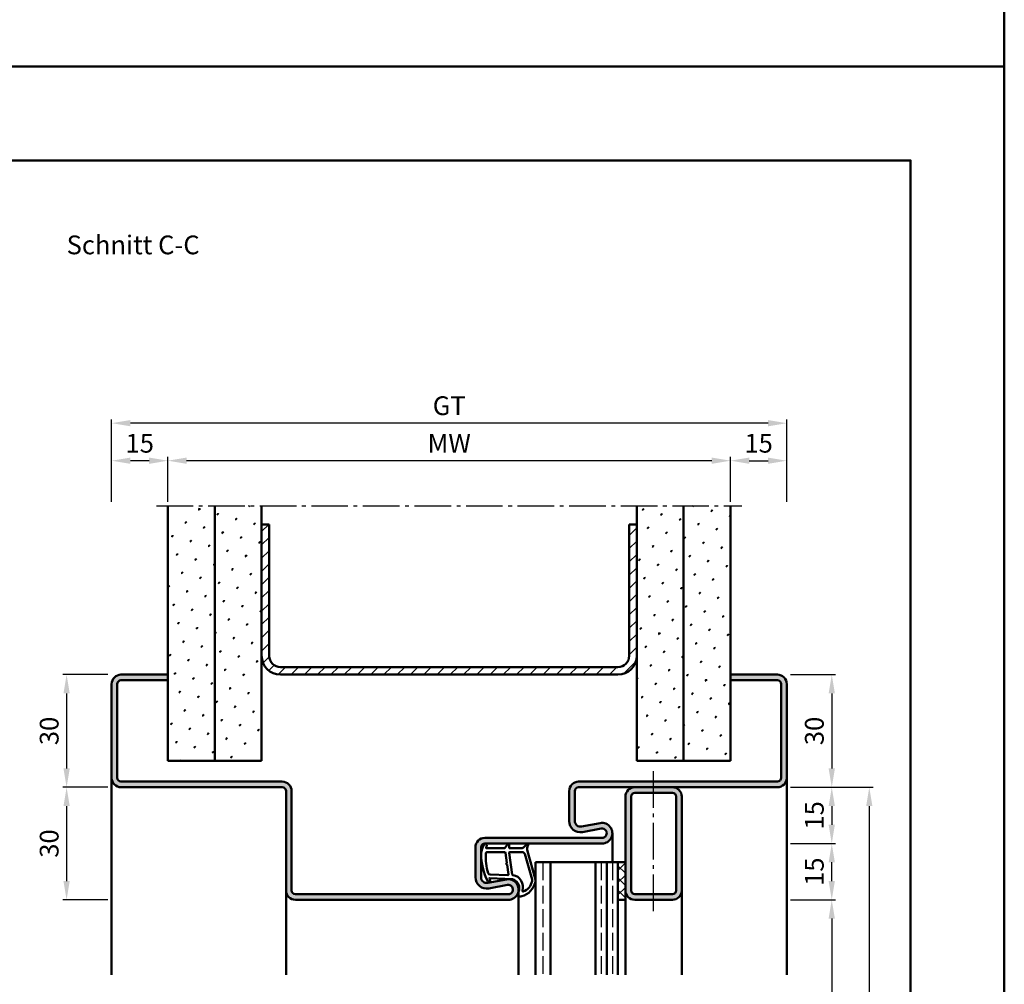
# Model space of a CAD drawing. Units: millimetres. Extents: x 0 to 2100, y -26 to 1485.
# Drawn here: x 1837 to 2100, y 498 to 755 of the extents above; entities that cross this region are included whole.
import ezdxf

# ---------------------------------------------------------------- set-up
doc = ezdxf.new("R2010")
doc.units = ezdxf.units.MM
doc.linetypes.add('AM_DIN_F_W050', pattern=[6.25, 4.75, -1.5])
doc.linetypes.add('AM_DIN_G_W050', pattern=[13.75, 9.75, -1.5, 1, -1.5])
for name, color, linetype, lineweight in [('AM_0', 7, 'Continuous', 50), ('AM_1', 14, 'Continuous', 50), ('AM_3', 6, 'AM_DIN_F_W050', 25), ('AM_5', 3, 'Continuous', 25), ('AM_7', 4, 'AM_DIN_G_W050', 25), ('AM_8', 1, 'Continuous', 25), ('AM_BOR', 7, 'Continuous', 50)]:
    doc.layers.add(name, color=color, linetype=linetype, lineweight=lineweight)
doc.layers.add('AM_12', color=7, linetype='Continuous', lineweight=50, plot=False)
doc.styles.get("Standard").update_dxf_attribs({"font": 'ISOCP.SHX'})
doc.dimstyles.new('AM_DIN$0', dxfattribs={"dimtxt": 5, "dimasz": 5, "dimexe": 1, "dimexo": 1, "dimgap": 1.5, "dimtad": 1, "dimdec": 1, "dimdsep": 46, "dimtxsty": 'Standard', "dimcen": 0, "dimclrd": 256, "dimclre": 256, "dimclrt": 2, "dimadec": 0, "dimazin": 2, "dimtp": 0.1, "dimtm": 0.1, "dimtfac": 0.71, "dimtdec": 1, "dimtmove": 0, "dimatfit": 3, "dimfxl": 0, "dimlwd": -1, "dimlwe": -1, "dimarcsym": 0})
pattern_1 = [(45, (156.4999988160865, 21.75000164353699), (-1.314800746303021, 4.906903194730683), [0.635, -4.445]), (135, (156.7245052191133, 21.97450804656373), (-4.906903194730682, 1.314800746303022), [0.3175, -8.48131809448]), (135, (156.7806318198699, 22.0306346473204), (-4.906903194730682, 1.314800746303022), [0.254, -8.54481809448]), (135, (156.6683786183566, 21.91838144580703), (-4.906903194730682, 1.314800746303022), [0.254, -8.54481809448]), (105, (156.8367584206266, 22.08676124807708), (-4.906903193699302, 1.314800750152187), [0.2032, -4.8768]), (165, (156.6122520175999, 21.86225484505036), (-3.592102447396282, -3.592102444578495), [0.2032, -4.8768])]
pattern_2 = [(45, (206.4999988160865, 21.75000164353699), (-1.314800746303021, 4.906903194730683), [0.635, -4.445]), (135, (206.7245052191133, 21.97450804656373), (-4.906903194730682, 1.314800746303022), [0.3175, -8.48131809448]), (135, (206.7806318198699, 22.0306346473204), (-4.906903194730682, 1.314800746303022), [0.254, -8.54481809448]), (135, (206.6683786183566, 21.91838144580703), (-4.906903194730682, 1.314800746303022), [0.254, -8.54481809448]), (105, (206.8367584206266, 22.08676124807708), (-4.906903193699302, 1.314800750152187), [0.2032, -4.8768]), (165, (206.6122520175999, 21.86225484505036), (-3.592102447396282, -3.592102444578495), [0.2032, -4.8768])]

# ---------------------------------------------------------------- blocks, each defined once
blk = doc.blocks.new('*D125')
at = {"layer": 'AM_5', "linetype": 'ByBlock'}
for p, q in [((1877.000000549205, 626.5000015544115), (1877.000000549205, 638.5000015544115)), ((2027.000000549205, 626.5000015544115), (2027.000000549205, 638.5000015544115)), ((2022.000000549205, 637.5000015544115), (1882.000000549205, 637.5000015544115))]:
    blk.add_line(p, q, dxfattribs=at)
at = {"layer": 'AM_5'}
for points in [[(1882.000000549205, 638.3333348877449), (1882.000000549205, 636.6666682210781), (1877.000000549205, 637.5000015544115)], [(2022.000000549205, 638.3333348877449), (2022.000000549205, 636.6666682210781), (2027.000000549205, 637.5000015544115)]]:
    blk.add_solid(points, dxfattribs=at)
at = {"layer": 'Defpoints', "color": 0}
for p in [(1877.000000549205, 637.5000015544115), (1877.000000549205, 625.5000015544115), (2027.000000549205, 625.5000015544115)]:
    blk.add_point(p, dxfattribs=at)
at = {"layer": 'AM_5', "color": 2, "insert": (1952.000000549205, 641.5000015544115), "char_height": 5, "attachment_point": 5}
blk.add_mtext('MW', dxfattribs=at)
blk = doc.blocks.new('*D126')
at = {"layer": 'AM_5', "linetype": 'ByBlock'}
for p, q in [((2027.000000549205, 626.5000015544115), (2027.000000549205, 638.500001554411)), ((2042.000000549205, 626.5000015544115), (2042.000000549205, 638.500001554411)), ((2032.000000549205, 637.500001554411), (2037.000000549205, 637.500001554411))]:
    blk.add_line(p, q, dxfattribs=at)
at = {"layer": 'AM_5'}
for points in [[(2032.000000549205, 638.3333348877444), (2032.000000549205, 636.6666682210777), (2027.000000549205, 637.500001554411)], [(2037.000000549205, 638.3333348877444), (2037.000000549205, 636.6666682210777), (2042.000000549205, 637.500001554411)]]:
    blk.add_solid(points, dxfattribs=at)
at = {"layer": 'Defpoints', "color": 0}
for p in [(2042.000000549205, 637.500001554411), (2027.000000549205, 625.5000015544115), (2042.000000549205, 625.5000015544115)]:
    blk.add_point(p, dxfattribs=at)
at = {"layer": 'AM_5', "color": 2, "insert": (2034.500000549205, 641.500001554411), "char_height": 5, "attachment_point": 5}
blk.add_mtext('15', dxfattribs=at)
blk = doc.blocks.new('*D127')
at = {"layer": 'AM_5', "linetype": 'ByBlock'}
for p, q in [((1862.000000549205, 626.5000015544119), (1862.000000549205, 638.5000015544115)), ((1877.000000549205, 626.5000015544115), (1877.000000549205, 638.5000015544115)), ((1872.000000549205, 637.5000015544115), (1867.000000549205, 637.5000015544115))]:
    blk.add_line(p, q, dxfattribs=at)
at = {"layer": 'AM_5'}
for points in [[(1867.000000549205, 638.3333348877449), (1867.000000549205, 636.6666682210781), (1862.000000549205, 637.5000015544115)], [(1872.000000549205, 638.3333348877449), (1872.000000549205, 636.6666682210781), (1877.000000549205, 637.5000015544115)]]:
    blk.add_solid(points, dxfattribs=at)
at = {"layer": 'Defpoints', "color": 0}
for p in [(1862.000000549205, 637.5000015544115), (1862.000000549205, 625.5000015544119), (1877.000000549205, 625.5000015544115)]:
    blk.add_point(p, dxfattribs=at)
at = {"layer": 'AM_5', "color": 2, "insert": (1869.500000549205, 641.5000015544115), "char_height": 5, "attachment_point": 5}
blk.add_mtext('15', dxfattribs=at)
blk = doc.blocks.new('*D128')
at = {"layer": 'AM_5', "linetype": 'ByBlock'}
for p, q in [((1862.000000549205, 626.5000015544119), (1862.000000549205, 648.500001554411)), ((2042.000000549205, 626.5000015544115), (2042.000000549205, 648.500001554411)), ((2037.000000549205, 647.500001554411), (1867.000000549205, 647.500001554411))]:
    blk.add_line(p, q, dxfattribs=at)
at = {"layer": 'AM_5'}
for points in [[(1867.000000549205, 648.3333348877444), (1867.000000549205, 646.6666682210777), (1862.000000549205, 647.500001554411)], [(2037.000000549205, 648.3333348877444), (2037.000000549205, 646.6666682210777), (2042.000000549205, 647.500001554411)]]:
    blk.add_solid(points, dxfattribs=at)
at = {"layer": 'Defpoints', "color": 0}
for p in [(1862.000000549205, 647.500001554411), (1862.000000549205, 625.5000015544119), (2042.000000549205, 625.5000015544115)]:
    blk.add_point(p, dxfattribs=at)
at = {"layer": 'AM_5', "color": 2, "insert": (1952.000000549205, 651.5088850308942), "char_height": 5, "attachment_point": 5}
blk.add_mtext('GT', dxfattribs=at)
blk = doc.blocks.new('*D129')
at = {"layer": 'AM_5', "linetype": 'ByBlock'}
for p, q in [((1861.000000549205, 580.5000015544119), (1849.000000549205, 580.5000015544119)), ((1850.000000549205, 575.5000015544119), (1850.000000549205, 555.5000015544119)), ((1861.000000549205, 550.5000015544119), (1849.000000549205, 550.5000015544119))]:
    blk.add_line(p, q, dxfattribs=at)
at = {"layer": 'AM_5'}
for points in [[(1849.166667215872, 575.5000015544119), (1850.833333882538, 575.5000015544119), (1850.000000549205, 580.5000015544119)], [(1849.166667215872, 555.5000015544119), (1850.833333882538, 555.5000015544119), (1850.000000549205, 550.5000015544119)]]:
    blk.add_solid(points, dxfattribs=at)
at = {"layer": 'Defpoints', "color": 0}
for p in [(1862.000000549205, 580.5000015544119), (1850.000000549205, 550.5000015544119), (1862.000000549205, 550.5000015544119)]:
    blk.add_point(p, dxfattribs=at)
at = {"layer": 'AM_5', "color": 2, "insert": (1846.000000549205, 565.5000015544123), "char_height": 5, "attachment_point": 5, "rotation": 90}
blk.add_mtext('30', dxfattribs=at)
blk = doc.blocks.new('*D225')
at = {"layer": 'AM_5', "linetype": 'ByBlock'}
for p, q in [((2043.000000549204, 580.5000015544124), (2055.000000549204, 580.5000015544124)), ((2054.000000549204, 575.5000015544124), (2054.000000549204, 555.5000015544123)), ((2043.000000549204, 550.5000015544123), (2055.000000549204, 550.5000015544123))]:
    blk.add_line(p, q, dxfattribs=at)
at = {"layer": 'AM_5'}
for points in [[(2053.16666721587, 575.5000015544124), (2054.833333882537, 575.5000015544124), (2054.000000549204, 580.5000015544124)], [(2053.16666721587, 555.5000015544123), (2054.833333882537, 555.5000015544123), (2054.000000549204, 550.5000015544123)]]:
    blk.add_solid(points, dxfattribs=at)
at = {"layer": 'Defpoints', "color": 0}
for p in [(2042.000000549204, 580.5000015544124), (2042.000000549204, 550.5000015544123), (2054.000000549204, 550.5000015544123)]:
    blk.add_point(p, dxfattribs=at)
at = {"layer": 'AM_5', "color": 2, "insert": (2050.000000549204, 565.5000015544127), "char_height": 5, "attachment_point": 5, "rotation": 90}
blk.add_mtext('30', dxfattribs=at)
blk = doc.blocks.new('*D226')
at = {"layer": 'AM_5', "linetype": 'ByBlock'}
for p, q in [((2043.000000549204, 550.5000015544124), (2055.000000549204, 550.5000015544124)), ((2054.000000549204, 545.5000015544124), (2054.000000549204, 540.5000015544124)), ((2043.000000549204, 535.5000015544124), (2055.000000549204, 535.5000015544124))]:
    blk.add_line(p, q, dxfattribs=at)
at = {"layer": 'AM_5'}
for points in [[(2053.166667215871, 545.5000015544124), (2054.833333882538, 545.5000015544124), (2054.000000549204, 550.5000015544124)], [(2053.166667215871, 540.5000015544124), (2054.833333882538, 540.5000015544124), (2054.000000549204, 535.5000015544124)]]:
    blk.add_solid(points, dxfattribs=at)
at = {"layer": 'Defpoints', "color": 0}
for p in [(2042.000000549204, 550.5000015544124), (2042.000000549204, 535.5000015544124), (2054.000000549204, 535.5000015544124)]:
    blk.add_point(p, dxfattribs=at)
at = {"layer": 'AM_5', "color": 2, "insert": (2050.000000549204, 543.0000015544127), "char_height": 5, "attachment_point": 5, "rotation": 90}
blk.add_mtext('15', dxfattribs=at)
blk = doc.blocks.new('*D227')
at = {"layer": 'AM_5', "linetype": 'ByBlock'}
for p, q in [((2043.000000549204, 535.5000015544124), (2055.000000549204, 535.5000015544124)), ((2054.000000549204, 525.5000015544124), (2054.000000549204, 530.5000015544124)), ((2043.000000549204, 520.5000015544124), (2055.000000549204, 520.5000015544124))]:
    blk.add_line(p, q, dxfattribs=at)
at = {"layer": 'AM_5'}
for points in [[(2053.166667215871, 530.5000015544124), (2054.833333882538, 530.5000015544124), (2054.000000549204, 535.5000015544124)], [(2053.166667215871, 525.5000015544124), (2054.833333882538, 525.5000015544124), (2054.000000549204, 520.5000015544124)]]:
    blk.add_solid(points, dxfattribs=at)
at = {"layer": 'Defpoints', "color": 0}
for p in [(2042.000000549204, 535.5000015544124), (2054.000000549204, 535.5000015544124), (2042.000000549204, 520.5000015544124)]:
    blk.add_point(p, dxfattribs=at)
at = {"layer": 'AM_5', "color": 2, "insert": (2050.000000549204, 528.0000015544127), "char_height": 5, "attachment_point": 5, "rotation": 90}
blk.add_mtext('15', dxfattribs=at)
blk = doc.blocks.new('*D228')
at = {"layer": 'AM_5', "linetype": 'ByBlock'}
for p, q in [((2043.000000549204, 520.5000015544124), (2055.000000549204, 520.5000015544124)), ((2054.000000549204, 515.5000015544124), (2054.000000549204, 425.5000015544131)), ((2043.000000549204, 420.5000015544131), (2055.000000549204, 420.5000015544131))]:
    blk.add_line(p, q, dxfattribs=at)
at = {"layer": 'AM_5'}
for points in [[(2053.166667215871, 515.5000015544124), (2054.833333882538, 515.5000015544124), (2054.000000549204, 520.5000015544124)], [(2053.166667215871, 425.5000015544131), (2054.833333882538, 425.5000015544131), (2054.000000549204, 420.5000015544131)]]:
    blk.add_solid(points, dxfattribs=at)
at = {"layer": 'Defpoints', "color": 0}
for p in [(2042.000000549204, 520.5000015544124), (2042.000000549204, 420.5000015544131), (2054.000000549204, 420.5000015544131)]:
    blk.add_point(p, dxfattribs=at)
at = {"layer": 'AM_5', "color": 2, "insert": (2049.965228725073, 470.5000015544131), "char_height": 5, "attachment_point": 5, "rotation": 90}
blk.add_mtext('LDH2', dxfattribs=at)
blk = doc.blocks.new('*D232')
at = {"layer": 'AM_5', "linetype": 'ByBlock'}
for p, q in [((2043.000000549204, 550.5000015544124), (2065.000000549204, 550.5000015544124)), ((2064.000000549204, 545.5000015544124), (2064.000000549204, 395.5000015544115)), ((2043.000000549204, 390.5000015544115), (2065.000000549204, 390.5000015544115))]:
    blk.add_line(p, q, dxfattribs=at)
at = {"layer": 'AM_5'}
for points in [[(2063.166667215871, 545.5000015544124), (2064.833333882538, 545.5000015544124), (2064.000000549204, 550.5000015544124)], [(2063.166667215871, 395.5000015544115), (2064.833333882538, 395.5000015544115), (2064.000000549204, 390.5000015544115)]]:
    blk.add_solid(points, dxfattribs=at)
at = {"layer": 'Defpoints', "color": 0}
for p in [(2042.000000549204, 550.5000015544124), (2042.000000549204, 390.5000015544115), (2064.000000549204, 390.5000015544115)]:
    blk.add_point(p, dxfattribs=at)
at = {"layer": 'AM_5', "color": 2, "insert": (2059.99950842322, 470.5000015544123), "char_height": 5, "attachment_point": 5, "rotation": 90}
blk.add_mtext('FMH2', dxfattribs=at)
blk = doc.blocks.new('DIN_A3_BOS')
at = {"layer": 'AM_12'}
blk.add_lwpolyline([(0, 0), (420, 0), (420, 297), (0, 297)], close=True, dxfattribs=at)
at = {"layer": 'AM_BOR'}
blk.add_lwpolyline([(20, 10), (410, 10), (410, 287), (20, 287)], close=True, dxfattribs=at)
blk = doc.blocks.new('*D262')
at = {"layer": 'AM_5', "linetype": 'ByBlock'}
for p, q in [((1861.000000549204, 550.5000015544124), (1849.000000549204, 550.5000015544124)), ((1850.000000549204, 545.5000015544124), (1850.000000549204, 525.5000015544124)), ((1861.000000549204, 520.5000015544124), (1849.000000549204, 520.5000015544124))]:
    blk.add_line(p, q, dxfattribs=at)
at = {"layer": 'AM_5'}
for points in [[(1849.166667215871, 545.5000015544124), (1850.833333882537, 545.5000015544124), (1850.000000549204, 550.5000015544124)], [(1849.166667215871, 525.5000015544124), (1850.833333882537, 525.5000015544124), (1850.000000549204, 520.5000015544124)]]:
    blk.add_solid(points, dxfattribs=at)
at = {"layer": 'Defpoints', "color": 0}
for p in [(1862.000000549204, 550.5000015544124), (1850.000000549204, 520.5000015544124), (1862.000000549204, 520.5000015544124)]:
    blk.add_point(p, dxfattribs=at)
at = {"layer": 'AM_5', "color": 2, "insert": (1846.000000549204, 535.5000015544127), "char_height": 5, "attachment_point": 5, "rotation": 90}
blk.add_mtext('30', dxfattribs=at)

msp = doc.modelspace()

# ---------------------------------------------------------------- hatches: boundary and pattern name
at = {"layer": 'AM_8'}
h = msp.add_hatch(dxfattribs=at)
h.set_pattern_fill('SWAMP', color=256, scale=0.2, angle=45, style=0)
h.set_pattern_definition(pattern_1)
h.paths.add_polyline_path([(1877.000000549205, 557.5000015544115), (1889.500000549204, 557.5000015544115), (1889.500000549204, 625.5000015544115), (1877.000000549205, 625.5000015544115)])
h = msp.add_hatch(dxfattribs=at)
h.set_pattern_fill('SWAMP', color=256, scale=0.2, angle=45, style=0)
h.set_pattern_definition(pattern_1)
h.paths.add_polyline_path([(1889.500000549204, 557.5000015544115), (1902.000000549204, 557.5000015544115), (1902.000000549204, 625.5000015544115), (1889.500000549204, 625.5000015544115)])
h = msp.add_hatch(dxfattribs=at)
h.set_pattern_fill('SWAMP', color=256, scale=0.2, angle=45, style=0)
h.set_pattern_definition(pattern_2)
h.paths.add_polyline_path([(2014.500000549204, 557.5000015544115), (2014.500000549204, 625.5000015544115), (2002.000000549204, 625.5000015544115), (2002.000000549204, 557.5000015544115)])
h = msp.add_hatch(dxfattribs=at)
h.set_pattern_fill('SWAMP', color=256, scale=0.2, angle=45, style=0)
h.set_pattern_definition(pattern_2)
h.paths.add_polyline_path([(2027.000000549204, 557.5000015544115), (2027.000000549204, 625.5000015544115), (2014.500000549204, 625.5000015544115), (2014.500000549204, 557.5000015544115)])
h = msp.add_hatch(dxfattribs=at)
h.set_pattern_fill('_U', color=256, scale=2.5, angle=45, style=0, pattern_type=0)
h.set_pattern_definition([(45, (0, 0), (-1.767766952966369, 1.767766952966369), [])])
edge = h.paths.add_edge_path()
edge.add_line((1904.000000549204, 585.5000015544115), (1904.000000549204, 620.5000015544115))
edge.add_line((1904.000000549204, 620.5000015544115), (1902.000000549204, 620.5000015544115))
edge.add_line((1902.000000549204, 620.5000015544115), (1902.000000549204, 585.5000015544115))
edge.add_arc((1907.000000549204, 585.5000015544115), 5, 180, 270)
edge.add_line((1907.000000549204, 580.5000015544115), (1997.000000549204, 580.5000015544115))
edge.add_arc((1997.000000549204, 585.5000015544115), 5, 270, 360)
edge.add_line((2002.000000549204, 585.5000015544115), (2002.000000549204, 620.5000015544115))
edge.add_line((2002.000000549204, 620.5000015544115), (2000.000000549204, 620.5000015544115))
edge.add_line((2000.000000549204, 620.5000015544115), (2000.000000549204, 585.5000015544115))
edge.add_arc((1997.000000549204, 585.5000015544115), 3, -90, 0, ccw=False)
edge.add_line((1997.000000549204, 582.5000015544115), (1907.000000549204, 582.5000015544115))
edge.add_arc((1907.000000549204, 585.5000015544115), 3, 180, 270, ccw=False)
h = msp.add_hatch(color=256, dxfattribs=at)
edge = h.paths.add_edge_path()
edge.add_line((1910.000000549204, 523.0000015544124), (1910.000000549204, 549.5000015544124))
edge.add_arc((1907.500000549204, 549.5000015544124), 2.5, 0, 90)
edge.add_line((1907.500000549204, 552.0000015544124), (1864.500000549204, 552.0000015544124))
edge.add_arc((1864.500000549204, 553.0000015544124), 1, 180, 270, ccw=False)
edge.add_line((1863.500000549204, 553.0000015544124), (1863.500000549204, 578.0000015544124))
edge.add_arc((1864.500000549204, 578.0000015544124), 1, 90, 180, ccw=False)
edge.add_line((1864.500000549204, 579.0000015544124), (1877.000000549204, 579.0000015544124))
edge.add_line((1877.000000549204, 579.0000015544124), (1877.000000549204, 580.5000015544124))
edge.add_line((1877.000000549204, 580.5000015544124), (1864.500000549204, 580.5000015544124))
edge.add_arc((1864.500000549204, 578.0000015544124), 2.5, 90, 180)
edge.add_line((1862.000000549204, 578.0000015544124), (1862.000000549204, 553.0000015544124))
edge.add_arc((1864.500000549204, 553.0000015544124), 2.5, 180, 270)
edge.add_line((1864.500000549204, 550.5000015544124), (1907.500000549204, 550.5000015544124))
edge.add_arc((1907.500000549204, 549.5000015544124), 1, 0, 90, ccw=False)
edge.add_line((1908.500000549204, 549.5000015544124), (1908.500000549204, 523.0000015544124))
edge.add_arc((1911.000000549204, 523.0000015544124), 2.5, 180, 270)
edge.add_line((1911.000000549204, 520.5000015544124), (1967.750000549204, 520.5000015544124))
edge.add_arc((1967.750000549204, 523.2500015544124), 2.75, 270, 460.5785777506462)
edge.add_line((1967.245145018737, 525.9532627133381), (1962.275376293097, 525.0251188608622))
edge.add_arc((1962.000000549205, 526.4996249475491), 1.500000000000283, 179.9999999999913, 280.57857775067055, ccw=False)
edge.add_line((1960.500000549204, 526.4996249475494), (1960.500000549205, 534.5000015544124))
edge.add_arc((1961.500000549205, 534.5000015544128), 0.9999999999995453, 90.00000000002609, 180.0000000000261, ccw=False)
edge.add_line((1961.500000549204, 535.5000015544124), (1992.750000549204, 535.5000015544124))
edge.add_arc((1992.750000549204, 538.2500015544124), 2.75, 270, 460.5785777506462)
edge.add_line((1992.245145018737, 540.9532627133381), (1987.275376293097, 540.0251188608622))
edge.add_arc((1987.000000549205, 541.4996249475491), 1.500000000000283, 179.9999999999913, 280.57857775067055, ccw=False)
edge.add_line((1985.500000549204, 541.4996249475494), (1985.500000549205, 549.5000015544124))
edge.add_arc((1986.500000549205, 549.5000015544128), 0.9999999999995453, 90.00000000002609, 180.0000000000261, ccw=False)
edge.add_line((1986.500000549204, 550.5000015544124), (2039.500000549204, 550.5000015544124))
edge.add_arc((2039.500000549204, 553.0000015544124), 2.5, 270, 360)
edge.add_line((2042.000000549204, 553.0000015544124), (2042.000000549204, 578.0000015544124))
edge.add_arc((2039.500000549204, 578.0000015544124), 2.5, 0, 90)
edge.add_line((2039.500000549204, 580.5000015544124), (2027.000000549204, 580.5000015544124))
edge.add_line((2027.000000549204, 580.5000015544124), (2027.000000549204, 579.0000015544124))
edge.add_line((2027.000000549204, 579.0000015544124), (2039.500000549204, 579.0000015544124))
edge.add_arc((2039.500000549204, 578.0000015544124), 1, 0, 90, ccw=False)
edge.add_line((2040.500000549204, 578.0000015544124), (2040.500000549204, 553.0000015544124))
edge.add_arc((2039.500000549204, 553.0000015544124), 1, -90, 0, ccw=False)
edge.add_line((2039.500000549204, 552.0000015544124), (1986.500000549204, 552.0000015544124))
edge.add_arc((1986.500000549204, 549.5000015544124), 2.5, 90, 180)
edge.add_line((1984.000000549204, 549.5000015544124), (1984.000000549204, 541.4996249475494))
edge.add_arc((1987.000000549204, 541.4996249475495), 3, 180.0000000000022, 280.5785777506457)
edge.add_line((1987.550752036987, 538.5506127741759), (1992.520520762627, 539.4787566266509))
edge.add_arc((1992.750000549204, 538.2500015544123), 1.249999999999851, -90, 100.5785777506897, ccw=False)
edge.add_line((1992.750000549204, 537.0000015544124), (1961.500000549204, 537.0000015544124))
edge.add_arc((1961.500000549204, 534.5000015544124), 2.5, 90, 180)
edge.add_line((1959.000000549204, 534.5000015544124), (1959.000000549204, 526.4996249475494))
edge.add_arc((1962.000000549204, 526.4996249475495), 3, 180.0000000000022, 280.5785777506457)
edge.add_line((1962.550752036987, 523.5506127741759), (1967.520520762627, 524.4787566266509))
edge.add_arc((1967.750000549204, 523.2500015544123), 1.249999999999851, -90, 100.5785777506897, ccw=False)
edge.add_line((1967.750000549204, 522.0000015544124), (1911.000000549204, 522.0000015544124))
edge.add_arc((1911.000000549204, 523.0000015544124), 1, 180, 270, ccw=False)
h = msp.add_hatch(color=256, dxfattribs=at)
edge = h.paths.add_edge_path()
edge.add_line((1999.000000549204, 548.0000015544124), (1999.000000549204, 523.0000015544124))
edge.add_arc((2001.500000549204, 523.0000015544124), 2.5, 180, 270)
edge.add_line((2001.500000549204, 520.5000015544124), (2011.500000549204, 520.5000015544124))
edge.add_arc((2011.500000549204, 523.0000015544124), 2.5, 270, 360)
edge.add_line((2014.000000549204, 523.0000015544124), (2014.000000549204, 548.0000015544124))
edge.add_arc((2011.500000549204, 548.0000015544124), 2.5, 0, 90)
edge.add_line((2011.500000549204, 550.5000015544124), (2001.500000549204, 550.5000015544124))
edge.add_arc((2001.500000549204, 548.0000015544124), 2.5, 90, 180)
edge = h.paths.add_edge_path(flags=16)
edge.add_line((2012.500000549204, 548.0000015544124), (2012.500000549204, 523.0000015544124))
edge.add_arc((2011.500000549204, 523.0000015544124), 1, -90, 0, ccw=False)
edge.add_line((2011.500000549204, 522.0000015544124), (2001.500000549204, 522.0000015544124))
edge.add_arc((2001.500000549204, 523.0000015544124), 1, 180, 270, ccw=False)
edge.add_line((2000.500000549204, 523.0000015544124), (2000.500000549204, 548.0000015544124))
edge.add_arc((2001.500000549204, 548.0000015544124), 1, 90, 180, ccw=False)
edge.add_line((2001.500000549204, 549.0000015544124), (2011.500000549204, 549.0000015544124))
edge.add_arc((2011.500000549204, 548.0000015544124), 1, 0, 90, ccw=False)
h = msp.add_hatch(dxfattribs=at)
h.set_pattern_fill('_U', color=256, scale=2.3, angle=44.99999999999999, style=0, double=1, pattern_type=0)
h.set_pattern_definition([(314.9999999999999, (2002.500000695659, 433.0000013400336), (-1.626345596729059, -1.626345596729059), []), (225, (2002.500000695659, 433.0000013400336), (-1.626345596729059, 1.626345596729059), [])])
h.paths.add_polyline_path([(1997.000000549204, 520.5000015544115), (1997.000000549204, 530.5000015544115), (1999.000000549204, 530.5000015544115), (1999.000000549204, 520.5000015544115)])

# ---------------------------------------------------------------- linework, layer by layer
at = {"layer": 'AM_0'}
for p, q in [((1877.000000549204, 557.5000015544115), (1877.000000549205, 625.5000015544115)), ((1889.500000549204, 557.5000015544115), (1889.500000549204, 625.5000015544115)), ((1902.000000549204, 557.5000015544115), (1902.000000549204, 625.5000015544115)), ((2002.000000549204, 557.5000015544115), (2002.000000549204, 625.5000015544115)), ((2014.500000549204, 557.5000015544115), (2014.500000549204, 625.5000015544115)), ((2027.000000549204, 557.5000015544115), (2027.000000549204, 625.5000015544115)), ((1902.000000549204, 620.5000015544115), (1904.000000549204, 620.5000015544115)), ((1904.000000549204, 585.5000015544115), (1904.000000549204, 620.5000015544115)), ((2000.000000549204, 620.5000015544115), (2002.000000549204, 620.5000015544115)), ((2000.000000549204, 585.5000015544115), (2000.000000549204, 620.5000015544115)), ((1877.000000549204, 580.5000015544124), (1864.500000549204, 580.5000015544124)), ((1907.000000549204, 582.5000015544115), (1997.000000549204, 582.5000015544115)), ((1907.000000549204, 580.5000015544115), (1997.000000549204, 580.5000015544115)), ((2027.000000549204, 580.5000015544124), (2039.500000549204, 580.5000015544124)), ((1862.000000549204, 578.0000015544124), (1862.000000549204, 553.0000015544124)), ((1863.500000549204, 578.0000015544124), (1863.500000549204, 553.0000015544124)), ((1877.000000549204, 579.0000015544124), (1864.500000549204, 579.0000015544124)), ((2027.000000549204, 579.0000015544124), (2039.500000549204, 579.0000015544124)), ((2040.500000549204, 578.0000015544124), (2040.500000549204, 553.0000015544124)), ((2042.000000549204, 578.0000015544124), (2042.000000549204, 553.0000015544124)), ((1877.000000549204, 557.5000015544115), (1902.000000549204, 557.5000015544115)), ((2002.000000549204, 557.5000015544115), (2027.000000549204, 557.5000015544115)), ((1864.500000549204, 552.0000015544124), (1907.500000549204, 552.0000015544124)), ((2039.500000549204, 552.0000015544124), (1986.500000549204, 552.0000015544124)), ((1907.500000549204, 550.5000015544124), (1864.500000549204, 550.5000015544124)), ((1908.500000549204, 549.5000015544124), (1908.500000549204, 523.0000015544124)), ((1910.000000549204, 549.5000015544124), (1910.000000549204, 523.0000015544124)), ((1984.000000549204, 541.4996249475494), (1984.000000549205, 549.5000015544124)), ((1985.500000549204, 541.4996249475494), (1985.500000549205, 549.5000015544124)), ((2039.500000549204, 550.5000015544124), (1986.500000549204, 550.5000015544124)), ((2011.500000549204, 549.0000015544124), (2001.500000549204, 549.0000015544124)), ((1999.000000549204, 520.5000015544124), (1999.000000549204, 548.0000015544124)), ((2000.500000549204, 523.0000015544124), (2000.500000549204, 548.0000015544124)), ((2012.500000549204, 523.0000015544124), (2012.500000549204, 548.0000015544124)), ((2014.000000549204, 523.0000015544124), (2014.000000549204, 548.0000015544124)), ((1992.245145018736, 540.9532627133381), (1987.275376293097, 540.0251188608622)), ((1992.520520762627, 539.4787566266509), (1987.55075203699, 538.550612774176)), ((1961.500000549204, 537.0000015544124), (1992.750000549204, 537.0000015544124)), ((1959.000000549204, 526.4996249475494), (1959.000000549205, 534.5000015544124)), ((1960.500000549204, 526.4996249475494), (1960.500000549205, 534.5000015544124)), ((1961.500000549204, 535.5000015544124), (1992.750000549204, 535.5000015544124)), ((1999.000000549204, 530.5000015544106), (1975.000000549204, 530.5000015544106)), ((1975.000000549204, 530.5000015544106), (1975.000000549204, 500.5000015544106)), ((1979.000000549204, 530.5000015544106), (1979.000000549204, 500.5000015544106)), ((1991.000000549204, 530.5000015544106), (1991.000000549204, 500.5000015544106)), ((1994.000000549204, 530.5000015544106), (1994.000000549204, 500.5000015544106)), ((1997.000000549204, 530.5000015544106), (1997.000000549204, 500.5000015544106)), ((1967.245145018736, 525.9532627133381), (1962.275376293097, 525.0251188608622)), ((1967.520520762627, 524.4787566266509), (1962.55075203699, 523.550612774176)), ((1911.000000549204, 522.0000015544124), (1967.750000549204, 522.0000015544124)), ((1967.750000549204, 520.5000015544124), (1911.000000549204, 520.5000015544124)), ((1997.000000549204, 520.5000015544115), (1999.000000549204, 520.5000015544115)), ((2001.500000549204, 522.0000015544124), (2011.500000549204, 522.0000015544124)), ((2001.500000549204, 520.5000015544124), (2011.500000549204, 520.5000015544124))]:
    msp.add_line(p, q, dxfattribs=at)
for centre, radius, start, end in [((1907.000000549204, 585.5000015544115), 5, 180, 270), ((1907.000000549204, 585.5000015544115), 3, 180, 270), ((1997.000000549204, 585.5000015544115), 5, 270, 0), ((1997.000000549204, 585.5000015544115), 3, 270, 0), ((1864.500000549204, 578.0000015544124), 2.5, 90, 180), ((2039.500000549204, 578.0000015544124), 2.5, 0, 90), ((1864.500000549204, 578.0000015544124), 1, 90, 180), ((2039.500000549204, 578.0000015544124), 1, 0, 90), ((1864.500000549204, 553.0000015544124), 2.5, 180, 270), ((1864.500000549204, 553.0000015544124), 1, 180, 270), ((1907.500000549204, 549.5000015544124), 2.5, 0, 90), ((1986.500000549204, 549.5000015544124), 2.5, 90, 180), ((2039.500000549204, 553.0000015544124), 1, 270, 0), ((2039.500000549204, 553.0000015544124), 2.5, 270, 0), ((1907.500000549204, 549.5000015544124), 1, 0, 90), ((1986.500000549204, 549.5000015544124), 1, 90, 180), ((2001.500000549204, 548.0000015544124), 2.5, 90, 180), ((2001.500000549204, 548.0000015544124), 1, 90, 180), ((2011.500000549204, 548.0000015544124), 2.5, 0, 90), ((2011.500000549204, 548.0000015544124), 1, 0, 90), ((1987.000000549204, 541.4996249475494), 3, 180, 280.578577750646), ((1987.000000549204, 541.4996249475494), 1.5, 180, 280.578577750646), ((1992.750000549204, 538.2500015544124), 2.75, 270, 100.5785777506461), ((1992.750000549204, 538.2500015544124), 1.25, 270, 100.5785777506461), ((1961.500000549204, 534.5000015544124), 2.5, 90, 180), ((1961.500000549204, 534.5000015544124), 1, 90, 180), ((1962.000000549204, 526.4996249475494), 3, 180, 280.578577750646), ((1962.000000549204, 526.4996249475494), 1.5, 180, 280.578577750646), ((1967.750000549204, 523.2500015544124), 2.75, 270, 100.5785777506461), ((1911.000000549204, 523.0000015544124), 2.5, 180, 270), ((1911.000000549204, 523.0000015544124), 1, 180, 270), ((1967.750000549204, 523.2500015544124), 1.25, 270, 100.5785777506461), ((2001.500000549204, 523.0000015544124), 2.5, 180, 270), ((2001.500000549204, 523.0000015544124), 1, 180, 270), ((2011.500000549204, 523.0000015544124), 1, 270, 0), ((2011.500000549204, 523.0000015544124), 2.5, 270, 0)]:
    msp.add_arc(centre, radius, start, end, dxfattribs=at)
at = {"layer": 'AM_1'}
for p, q in [((1862.000000549204, 553.0000015544124), (1862.000000549204, 500.5000015544124)), ((2042.000000549204, 553.0000015544124), (2042.000000549204, 500.5000015544115)), ((1995.500000549205, 538.2500015544124), (1995.500000549205, 530.5000015544106)), ((1908.500000549204, 523.0000015544124), (1908.500000549204, 500.5000015544133)), ((1970.500000549204, 523.2500015544124), (1970.500000549204, 500.5000015544124)), ((2014.000000549204, 500.5000015544124), (2014.000000549204, 523.0000015544124)), ((1999.000000549204, 500.5000015544124), (1999.000000549204, 520.5000015544115))]:
    msp.add_line(p, q, dxfattribs=at)
for points in [[(1961.449554882993, 535.3498331556725, -0.8225616960369451), (1962.002355644218, 535.1473049528199), (1961.827646573403, 534.2974867800299), (1966.795470855369, 534.2974867800299), (1967.669178205913, 535.4190955588706, -0.7467354177837918), (1967.990945555304, 535.3237837277425), (1968.00604914204, 534.2974867800299), (1971.455506678592, 534.2974867800299, 0.2039214600742718), (1971.815801841901, 534.4508062422196), (1972.761931076716, 535.4381732726629, -0.8105301734172095), (1973.093987666197, 535.231097028874), (1973.059427700491, 535.1320623150045, 0.1645000437529372), (1972.870072738934, 533.4575331717738), (1974.95837196578, 526.1518577205484, -0.06611493977518698), (1974.982920688939, 525.3047383853568, -0.2820378425500336), (1971.327895272391, 521.4430526021674, -0.1590275267653622), (1970.284675002366, 521.5412451742454, -0.3764163398999706), (1970.176325286271, 521.7817242598953), (1970.654870911865, 523.1986058033804, 0.3762126752200714), (1968.860036383201, 526.013792392871), (1962.746186654543, 526.2937870893243), (1962.921807904936, 525.6717909984532, -0.7987947825966828), (1962.314877330711, 525.4648483611886, -0.1245897451608651), (1960.50708761582, 532.7386566408, -0.1623187278905707)], [(1962.244505042672, 533.2474867800297), (1966.702891576953, 533.2474867800297, -0.3782424518883232), (1967.000574939967, 532.9846972004066), (1967.3711166905, 530.3278125367456, -0.2360679774992166), (1967.341348354207, 530.2434689172264), (1967.233438135113, 530.1392797401718, 0.5000000000000969), (1967.253283692648, 529.9805152798976), (1967.383520163966, 529.9060944391435, -0.2360679775002734), (1967.433134057802, 529.8316735983904), (1967.784973490765, 527.2698768033247, -0.451123492285309), (1967.636131809256, 527.101271593137), (1962.881193030471, 527.286280994575, -0.3316728536076049), (1962.402038908217, 527.6434127786292, -0.08495172335165252), (1961.744506507227, 532.7486969674715, -0.4135048278399992)], [(1968.230384460222, 533.2474867800297), (1971.441890816508, 533.2474867800297, -0.3015521592859336), (1972.132897955332, 532.7890500391945), (1974.080589945949, 525.9318279484364, -0.02785836671880648), (1974.105732621099, 525.510134897117, -0.2581461437683861), (1971.751329342273, 522.6963637588619, -0.6319644469852753), (1971.516754343618, 522.9599142881875, 0.4552489077013688), (1968.993326394219, 527.1009979237901, -0.3823944314809918), (1968.791969069044, 527.2761699253847), (1968.007121937961, 532.9945789647468, -0.4511234922852938)]]:
    msp.add_lwpolyline(points, format="xyb", close=True, dxfattribs=at)
at = {"layer": 'AM_3'}
for p, q in [((1977.000000549204, 530.5000015544106), (1977.000000549204, 500.5000015544106)), ((1992.500000549204, 530.5000015544106), (1992.500000549204, 500.5000015544106)), ((1995.500000549204, 530.5000015544106), (1995.500000549204, 500.5000015544106))]:
    msp.add_line(p, q, dxfattribs=at)
at = {"layer": 'AM_7'}
for p, q in [((1874.000000549204, 625.5000015544115), (2030.000000549204, 625.5000015544115)), ((2006.500000549204, 517.5000015544124), (2006.500000549204, 555.0000015544124))]:
    msp.add_line(p, q, dxfattribs=at)

# ---------------------------------------------------------------- block references
at = {"layer": 'AM_0', "lineweight": 0, "xscale": 2.5, "yscale": 2.5, "zscale": 2.5}
for p in [(1050.000000549205, 742.5), (1050.000000549205, 0)]:
    msp.add_blockref('DIN_A3_BOS', p, dxfattribs=at)

# ---------------------------------------------------------------- texts
at = {"layer": 'AM_0', "insert": (1850.000000549205, 697.5), "char_height": 5, "width": 40, "attachment_point": 1}
msp.add_mtext('Schnitt C-C', dxfattribs=at)

# ---------------------------------------------------------------- dimensions: what is measured, and where the dimension line sits
at = {"layer": 'AM_5'}
dim = msp.add_linear_dim(base=(1862.000000549205, 647.500001554411), p1=(2042.000000549205, 625.5000015544115), p2=(1862.000000549205, 625.5000015544119), text='GT', dimstyle='AM_DIN$0', override={"dimpost": ''}, dxfattribs=at)
dim.commit()
dim.dimension.update_dxf_attribs({"geometry": '*D128', "text_midpoint": (1952.000000549205, 651.5088850308942)})
dim = msp.add_linear_dim(base=(1862.000000549205, 637.5000015544115), p1=(1877.000000549205, 625.5000015544115), p2=(1862.000000549205, 625.5000015544119), dimstyle='AM_DIN$0', dxfattribs=at)
dim.commit()
dim.dimension.update_dxf_attribs({"geometry": '*D127', "text_midpoint": (1869.500000549205, 641.5000015544115)})
dim = msp.add_linear_dim(base=(1877.000000549205, 637.5000015544115), p1=(2027.000000549205, 625.5000015544115), p2=(1877.000000549205, 625.5000015544115), text='MW', dimstyle='AM_DIN$0', dxfattribs=at)
dim.commit()
dim.dimension.update_dxf_attribs({"geometry": '*D125', "text_midpoint": (1952.000000549205, 641.5000015544115)})
dim = msp.add_linear_dim(base=(2042.000000549205, 637.500001554411), p1=(2027.000000549205, 625.5000015544115), p2=(2042.000000549205, 625.5000015544115), dimstyle='AM_DIN$0', override={"dimpost": ''}, dxfattribs=at)
dim.commit()
dim.dimension.update_dxf_attribs({"geometry": '*D126', "text_midpoint": (2034.500000549205, 641.500001554411)})
for base, p1, p2, picture, middle in [((1850.000000549205, 550.5000015544119), (1862.000000549205, 580.5000015544119), (1862.000000549205, 550.5000015544119), '*D129', (1846.000000549205, 565.5000015544123)), ((2054.000000549204, 550.5000015544123), (2042.000000549204, 580.5000015544124), (2042.000000549204, 550.5000015544123), '*D225', (2050.000000549204, 565.5000015544127)), ((1850.000000549204, 520.5000015544124), (1862.000000549204, 550.5000015544124), (1862.000000549204, 520.5000015544124), '*D262', (1846.000000549204, 535.5000015544127)), ((2054.000000549204, 535.5000015544124), (2042.000000549204, 550.5000015544124), (2042.000000549204, 535.5000015544124), '*D226', (2050.000000549204, 543.0000015544127)), ((2054.000000549204, 535.5000015544124), (2042.000000549204, 520.5000015544124), (2042.000000549204, 535.5000015544124), '*D227', (2050.000000549204, 528.0000015544127))]:
    dim = msp.add_linear_dim(base=base, p1=p1, p2=p2, angle=90, dimstyle='AM_DIN$0', dxfattribs=at)
    dim.commit()
    dim.dimension.update_dxf_attribs({"geometry": picture, "text_midpoint": middle})
for base, p1, p2, text, picture, middle in [((2064.000000549204, 390.5000015544115), (2042.000000549204, 550.5000015544124), (2042.000000549204, 390.5000015544115), 'FMH2', '*D232', (2059.99950842322, 470.5000015544123)), ((2054.000000549204, 420.5000015544131), (2042.000000549204, 520.5000015544124), (2042.000000549204, 420.5000015544131), 'LDH2', '*D228', (2049.965228725073, 470.5000015544131))]:
    dim = msp.add_linear_dim(base=base, p1=p1, p2=p2, angle=90, text=text, dimstyle='AM_DIN$0', dxfattribs=at)
    dim.commit()
    dim.dimension.update_dxf_attribs({"geometry": picture, "text_midpoint": middle})

doc.saveas('drawing.dxf')
